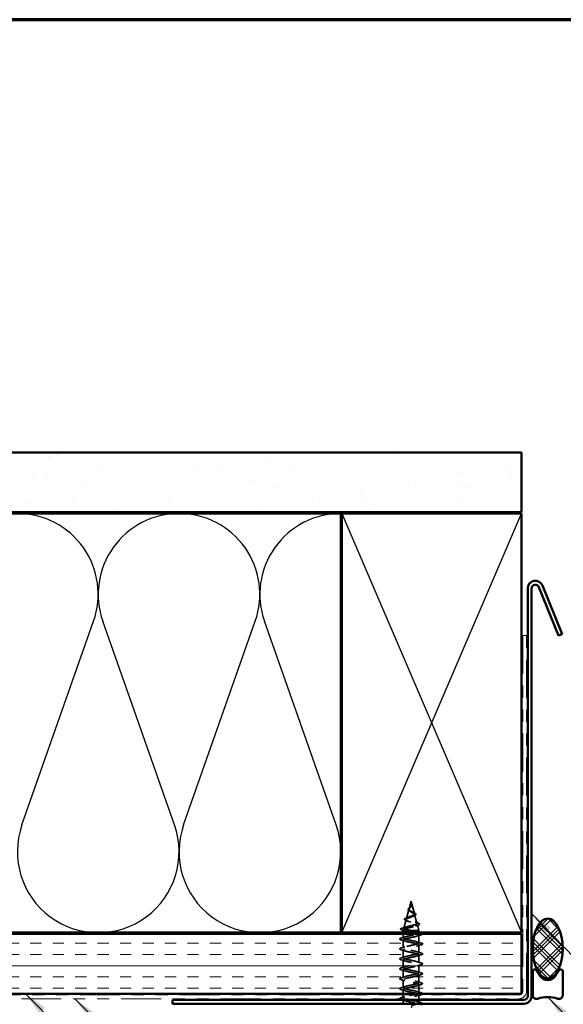
# Model space of a CAD drawing. Units: inches. Extents: x 0.6 to 33.4, y 0.6 to 21.4.
# Drawn here: x 12.1 to 16.6, y 13.2 to 21.4 of the extents above; entities that cross this region are included whole.
import ezdxf

# ---------------------------------------------------------------- set-up
doc = ezdxf.new("R2010")
doc.units = ezdxf.units.IN
doc.header["$LTSCALE"] = 2
doc.header["$MEASUREMENT"] = 0
doc.linetypes.add('DASHED', pattern=[0.2067, 0.1654, -0.0413])
doc.linetypes.add('DOUBLE_DASH_CHAIN', pattern=[1.2403, 0.6614, -0.0827, 0.1654, -0.0827, 0.1654, -0.0827])
doc.layers.get('0').update_dxf_attribs({"lineweight": 13})
for name, color, linetype, lineweight in [('Border (ANSI)', 7, 'Continuous', 70), ('Hatch (ANSI)', 7, 'Continuous', 18), ('Hidden (ANSI)', 7, 'DASHED', 35), ('Sketch Geometry (ANSI)', 7, 'Continuous', 25), ('Symbol (ANSI)', 7, 'Continuous', 25), ('Visible (ANSI)', 7, 'Continuous', 50)]:
    doc.layers.add(name, color=color, linetype=linetype, lineweight=lineweight)
doc.styles.add('Note Text (ANSI)', font='tahoma.ttf')
doc.dimstyles.new('Default (ANSI)$7', dxfattribs={"dimscale": 2, "dimtxt": 0.12, "dimasz": 0.098425, "dimexe": 0.125, "dimexo": 0.0625, "dimgap": 0.031496, "dimtad": 0, "dimtih": 1, "dimtoh": 1, "dimrnd": 1e-08, "dimzin": 4, "dimdsep": 46, "dimtxsty": 'Note Text (ANSI)', "dimcen": 0.09, "dimdle": 0.393701, "dimclrd": 256, "dimclre": 256, "dimclrt": 256, "dimadec": 0, "dimazin": 1, "dimtfac": 1, "dimtofl": 0, "dimtmove": 0, "dimatfit": 3, "dimfxl": 0, "dimtolj": 1, "dimtzin": 4, "dimlwd": -1, "dimlwe": -1, "dimarcsym": 0})

# ---------------------------------------------------------------- blocks, each defined once
blk = doc.blocks.new('Borders ATAS A Border')
at = {"layer": 'Border (ANSI)'}
blk.add_line((16.7, 10.7), (0.3, 10.7), dxfattribs=at)

msp = doc.modelspace()

# ---------------------------------------------------------------- hatches: boundary and pattern name
at = {"layer": 'Hatch (ANSI)', "true_color": 0x804000}
h = msp.add_hatch(dxfattribs=at)
h.set_pattern_fill('AR-SAND', color=36, scale=0.25, angle=45, style=0)
h.paths.add_polyline_path([(1.28659, 17.78633), (16.29054, 17.78633), (16.29054, 17.28633), (1.28659, 17.28633)])
at = {"layer": 'Hatch (ANSI)'}
h = msp.add_hatch(dxfattribs=at)
h.set_pattern_fill('CUST29', angle=90, style=0, pattern_type=2)
h.set_pattern_definition([(135, (0, 0), (-0.08838835, -0.08838835), []), (135, (2e-18, 0.03125), (-0.08838835, -0.08838835), []), (135, (4e-18, 0.0625), (-0.08838835, -0.08838835), []), (225, (0, 0), (0.08838835, -0.08838835), []), (225, (2e-18, 0.03125), (0.08838835, -0.08838835), []), (225, (4e-18, 0.0625), (0.08838835, -0.08838835), [])])
edge = h.paths.add_edge_path()
edge.add_ellipse((16.50954, 13.6438), major_axis=(0, -0.25), ratio=0.5, start_angle=0, end_angle=360)
at = {"layer": 'Hatch (ANSI)', "true_color": 0x804000}
h = msp.add_hatch(dxfattribs=at)
h.set_pattern_fill('INSUL', color=36, scale=0.75, style=0)
h.paths.add_polyline_path([(1.28659, 13.76633), (16.29054, 13.76633), (16.29054, 13.26633), (1.28659, 13.26633)])

# ---------------------------------------------------------------- linework, layer by layer
at = {"layer": 'Hidden (ANSI)', "ltscale": 0.062402}
msp.add_line((15.36831, 14.03833), (15.35135, 13.97493), dxfattribs=at)
at = {"layer": 'Hidden (ANSI)', "ltscale": 0.022807}
msp.add_line((15.36831, 14.03833), (15.37453, 14.0151), dxfattribs=at)
at = {"layer": 'Hidden (ANSI)', "ltscale": 0.077099}
msp.add_line((15.37507, 14.01308), (15.39602, 13.93477), dxfattribs=at)
at = {"layer": 'Hidden (ANSI)', "ltscale": 0.07463}
msp.add_line((15.35014, 13.97041), (15.32987, 13.8946), dxfattribs=at)
at = {"layer": 'Hidden (ANSI)', "ltscale": 0.072166}
msp.add_line((15.39789, 13.92774), (15.4175, 13.85444), dxfattribs=at)
at = {"layer": 'Hidden (ANSI)', "ltscale": 0.069703}
msp.add_line((15.32732, 13.88508), (15.30838, 13.81428), dxfattribs=at)
at = {"layer": 'Hidden (ANSI)', "ltscale": 0.046317}
msp.add_line((15.42072, 13.84242), (15.43331, 13.79533), dxfattribs=at)
at = {"layer": 'Hidden (ANSI)', "ltscale": 0.004258}
msp.add_line((15.3045, 13.79975), (15.30331, 13.79533), dxfattribs=at)
at = {"layer": 'Hidden (ANSI)', "ltscale": 0.194373}
msp.add_line((15.43331, 13.79533), (15.30331, 13.79533), dxfattribs=at)
at = {"layer": 'Hidden (ANSI)', "ltscale": 0.017995}
for p, q in [((15.30331, 13.77633), (15.30331, 13.79533)), ((15.43331, 13.77633), (15.43331, 13.79533))]:
    msp.add_line(p, q, dxfattribs=at)
at = {"layer": 'Hidden (ANSI)', "ltscale": 0.032584}
msp.add_line((15.30331, 13.73201), (15.30331, 13.76633), dxfattribs=at)
at = {"layer": 'Hidden (ANSI)', "ltscale": 0.028664}
for p, q in [((15.36782, 13.7868), (15.36797, 13.79433)), ((15.36797, 13.77733), (15.36782, 13.78487))]:
    msp.add_line(p, q, dxfattribs=at)
at = {"layer": 'Hidden (ANSI)', "ltscale": 0.062755}
for p, q in [((15.43331, 13.69051), (15.43331, 13.75651)), ((15.30331, 13.64901), (15.30331, 13.71501)), ((15.43331, 13.60751), (15.43331, 13.67351)), ((15.30331, 13.56601), (15.30331, 13.63201)), ((15.43331, 13.52451), (15.43331, 13.59051)), ((15.30331, 13.48301), (15.30331, 13.54901)), ((15.43331, 13.44151), (15.43331, 13.50751)), ((15.30331, 13.40001), (15.30331, 13.46601)), ((15.43331, 13.35851), (15.43331, 13.42451)), ((15.30331, 13.31701), (15.30331, 13.38301)), ((15.43331, 13.27551), (15.43331, 13.34151))]:
    msp.add_line(p, q, dxfattribs=at)
at = {"layer": 'Hidden (ANSI)', "ltscale": 0.031976}
msp.add_line((15.30331, 13.26633), (15.30331, 13.30001), dxfattribs=at)
at = {"layer": 'Hidden (ANSI)', "ltscale": 0.021155}
msp.add_line((15.30331, 13.23401), (15.30331, 13.25633), dxfattribs=at)
at = {"layer": 'Hidden (ANSI)', "ltscale": 0.032452}
msp.add_line((15.43331, 13.22433), (15.43331, 13.25851), dxfattribs=at)
at = {"layer": 'Hidden (ANSI)', "ltscale": 0.030375}
msp.add_line((15.30331, 13.18233), (15.30331, 13.21433), dxfattribs=at)
at = {"layer": 'Hidden (ANSI)', "ltscale": 0.020679}
msp.add_line((15.43331, 13.19251), (15.43331, 13.21433), dxfattribs=at)
at = {"layer": 'Hidden (ANSI)', "ltscale": 0.002412}
msp.add_ellipse((15.36782, 13.78583), major_axis=(0, -0.001), ratio=0.0052162, start_param=3.3936137, end_param=6.0311643, dxfattribs=at)
at = {"layer": 'Hidden (ANSI)', "ltscale": 0.060498}
msp.add_open_spline([(15.35569, 13.95692), (15.35291, 13.95852), (15.35048, 13.9602), (15.34681, 13.96361), (15.34548, 13.96541), (15.34429, 13.969), (15.34432, 13.97081), (15.34548, 13.97417), (15.34651, 13.97577), (15.34937, 13.97905), (15.35128, 13.98078), (15.35549, 13.9842), (15.35783, 13.98593), (15.36108, 13.98838), (15.36197, 13.98906), (15.36286, 13.98974)], degree=3, knots=[0, 0, 0, 0, 0.02873035, 0.02873035, 0.0566449, 0.0566449, 0.0824049, 0.0824049, 0.105618, 0.105618, 0.12962855, 0.12962855, 0.15233746, 0.15233746, 0.16090051, 0.16090051, 0.16090051, 0.16090051], dxfattribs=at)
at = {"layer": 'Hidden (ANSI)', "ltscale": 0.089656}
for points, knots in [([(15.37582, 14.00888), (15.37604, 14.00606), (15.37562, 14.00344), (15.37345, 13.99821), (15.37179, 13.99576), (15.36764, 13.99088), (15.36526, 13.98856), (15.3604, 13.98393), (15.35803, 13.98171), (15.35389, 13.97727), (15.35223, 13.97512), (15.35005, 13.97081), (15.3496, 13.96873), (15.35014, 13.96453), (15.35115, 13.96249), (15.35443, 13.95852), (15.35659, 13.95666), (15.36186, 13.95287), (15.36494, 13.951), (15.36819, 13.94915)], [0, 0, 0, 0, 0.02542118, 0.02542118, 0.05061597, 0.05061597, 0.07599611, 0.07599611, 0.10184452, 0.10184452, 0.12835573, 0.12835573, 0.15566688, 0.15566688, 0.18387744, 0.18387744, 0.21097071, 0.21097071, 0.23938117, 0.23938117, 0.23938117, 0.23938117]), ([(15.29294, 13.7981), (15.28806, 13.79959), (15.2846, 13.80106), (15.28173, 13.80363), (15.2811, 13.80464), (15.28111, 13.80755), (15.2826, 13.80898), (15.28726, 13.8116), (15.29065, 13.81287), (15.29499, 13.81415)], [0, 0, 0, 0, 0.07653923, 0.07653923, 0.1147413, 0.1147413, 0.17664147, 0.17664147, 0.23859346, 0.23859346, 0.23859346, 0.23859346])]:
    msp.add_open_spline(points, degree=3, knots=knots, dxfattribs=at)
at = {"layer": 'Hidden (ANSI)', "ltscale": 0.083957}
msp.add_open_spline([(15.3682, 13.95492), (15.36502, 13.95674), (15.36201, 13.95858), (15.35691, 13.96234), (15.35484, 13.96421), (15.35198, 13.96802), (15.35117, 13.96992), (15.35091, 13.9738), (15.35141, 13.97573), (15.35355, 13.9797), (15.35511, 13.98167), (15.35891, 13.98574), (15.36106, 13.98777), (15.36542, 13.99197), (15.36755, 13.99407), (15.37126, 13.99845), (15.37278, 14.00063), (15.37442, 14.00429), (15.37484, 14.00565), (15.3753, 14.00839), (15.37535, 14.00975), (15.37524, 14.01115)], degree=3, knots=[0, 0, 0, 0, 0.02818547, 0.02818547, 0.05535616, 0.05535616, 0.08155578, 0.08155578, 0.10684016, 0.10684016, 0.13128192, 0.13128192, 0.1549776, 0.1549776, 0.17805851, 0.17805851, 0.20070773, 0.20070773, 0.21389493, 0.21389493, 0.22660204, 0.22660204, 0.22660204, 0.22660204], dxfattribs=at)
at = {"layer": 'Hidden (ANSI)', "ltscale": 0.004126}
msp.add_open_spline([(15.36286, 13.98974), (15.36367, 13.99037), (15.3644, 13.991), (15.36506, 13.99164)], degree=3, dxfattribs=at)
at = {"layer": 'Hidden (ANSI)', "ltscale": 0.001765}
msp.add_open_spline([(15.37143, 13.99539), (15.37117, 13.9951), (15.37093, 13.99481), (15.3707, 13.99452)], degree=3, dxfattribs=at)
at = {"layer": 'Hidden (ANSI)', "ltscale": 0.018331}
msp.add_open_spline([(15.37685, 14.0101), (15.37716, 14.00815), (15.3771, 14.00622), (15.37618, 14.00254), (15.37535, 14.00074), (15.37345, 13.99778), (15.37249, 13.99656), (15.37143, 13.99539)], degree=3, knots=[0, 0, 0, 0, 0.018430617, 0.018430617, 0.036079049, 0.036079049, 0.048984255, 0.048984255, 0.048984255, 0.048984255], dxfattribs=at)
at = {"layer": 'Hidden (ANSI)', "ltscale": 0.014821}
msp.add_open_spline([(15.37342, 14.01853), (15.37281, 14.02017), (15.37227, 14.02146), (15.37197, 14.02211), (15.37191, 14.02223), (15.37186, 14.02233), (15.37185, 14.02235), (15.37183, 14.02238), (15.37182, 14.02239), (15.37182, 14.0224), (15.37182, 14.0224), (15.37181, 14.0224), (15.37181, 14.0224), (15.37181, 14.0224), (15.37181, 14.0224), (15.37181, 14.0224), (15.37181, 14.0224), (15.37181, 14.02239), (15.37181, 14.02239), (15.37181, 14.02239), (15.37181, 14.02238), (15.37181, 14.02236), (15.37182, 14.02234), (15.37185, 14.0222), (15.37192, 14.02199), (15.37206, 14.02159), (15.37221, 14.02119), (15.3726, 14.02015), (15.37283, 14.01955), (15.37394, 14.01667), (15.37478, 14.01442), (15.3753, 14.01214)], degree=3, knots=[0, 0, 0, 0, 0.01397013, 0.01397013, 0.01635801, 0.01635801, 0.01712636, 0.01712636, 0.01759978, 0.01759978, 0.01773598, 0.01773598, 0.01781809, 0.01781809, 0.01788584, 0.01788584, 0.01795891, 0.01795891, 0.01807628, 0.01807628, 0.01833703, 0.01833703, 0.01916095, 0.01916095, 0.02439922, 0.02439922, 0.04499316, 0.04499316, 0.07213098, 0.07213098, 0.1773839, 0.1773839, 0.1773839, 0.1773839], dxfattribs=at)
at = {"layer": 'Hidden (ANSI)', "ltscale": 0.01356}
msp.add_open_spline([(15.3719, 14.02226), (15.37288, 14.02029), (15.37392, 14.01835), (15.3756, 14.01464), (15.37628, 14.01284), (15.37673, 14.01076), (15.3768, 14.01043), (15.37685, 14.0101)], degree=3, knots=[0, 0, 0, 0, 0.016773194, 0.016773194, 0.033164715, 0.033164715, 0.036303599, 0.036303599, 0.036303599, 0.036303599], dxfattribs=at)
at = {"layer": 'Hidden (ANSI)', "ltscale": 0.007962}
msp.add_open_spline([(15.37524, 14.01115), (15.37516, 14.01215), (15.37499, 14.01316), (15.37442, 14.01562), (15.37396, 14.01706), (15.37342, 14.01853)], degree=3, knots=[0, 0, 0, 0, 0.009046419, 0.009046419, 0.021574315, 0.021574315, 0.021574315, 0.021574315], dxfattribs=at)
at = {"layer": 'Hidden (ANSI)', "ltscale": 0.003543}
msp.add_open_spline([(15.3753, 14.01214), (15.37542, 14.01161), (15.37553, 14.01109), (15.37571, 14.01), (15.37578, 14.00944), (15.37582, 14.00888)], degree=3, knots=[0, 0, 0, 0, 0.0046577974, 0.0046577974, 0.0097216205, 0.0097216205, 0.0097216205, 0.0097216205], dxfattribs=at)
at = {"layer": 'Hidden (ANSI)', "ltscale": 0.504207}
msp.add_open_spline([(15.36819, 13.94915), (15.37175, 13.94712), (15.37542, 13.94516), (15.38257, 13.94122), (15.38594, 13.93929), (15.39178, 13.93539), (15.39414, 13.93348), (15.39739, 13.92962), (15.39819, 13.92772), (15.39802, 13.92388), (15.39698, 13.922), (15.39313, 13.91819), (15.3903, 13.91632), (15.38321, 13.91253), (15.37898, 13.91067), (15.3697, 13.90691), (15.36474, 13.90505), (15.35482, 13.9013), (15.34997, 13.89946), (15.34112, 13.89573), (15.33725, 13.89389), (15.33112, 13.89017), (15.32898, 13.88833), (15.32684, 13.88463), (15.32691, 13.8828), (15.32937, 13.87911), (15.33179, 13.87729), (15.33873, 13.8736), (15.34322, 13.87178), (15.35371, 13.86811), (15.35963, 13.86629), (15.37211, 13.86263), (15.37855, 13.86082), (15.39102, 13.85716), (15.39692, 13.85535), (15.4073, 13.8517), (15.41163, 13.8499), (15.41807, 13.84625), (15.42005, 13.84445), (15.42126, 13.84081), (15.42042, 13.83901), (15.41595, 13.83538), (15.41229, 13.83358), (15.40257, 13.82995), (15.39655, 13.82816), (15.38292, 13.82454), (15.37541, 13.82274), (15.3599, 13.81912), (15.35206, 13.81733), (15.33711, 13.81372), (15.33018, 13.81193), (15.31824, 13.80832), (15.3134, 13.80653), (15.30698, 13.80316), (15.30515, 13.8016), (15.304, 13.79845), (15.30474, 13.79689), (15.30673, 13.79533)], degree=3, knots=[0, 0, 0, 0, 0.0315308, 0.0315308, 0.0641805, 0.0641805, 0.0979786, 0.0979786, 0.1329491, 0.1329491, 0.1691118, 0.1691118, 0.2064833, 0.2064833, 0.2450775, 0.2450775, 0.2849064, 0.2849064, 0.3259802, 0.3259802, 0.3683075, 0.3683075, 0.4118959, 0.4118959, 0.4567522, 0.4567522, 0.5028821, 0.5028821, 0.5502906, 0.5502906, 0.5989824, 0.5989824, 0.6489613, 0.6489613, 0.7002309, 0.7002309, 0.7527945, 0.7527945, 0.8066547, 0.8066547, 0.8618141, 0.8618141, 0.918275, 0.918275, 0.9760395, 0.9760395, 1.0351092, 1.0351092, 1.095486, 1.095486, 1.1571712, 1.1571712, 1.2201662, 1.2201662, 1.2761521, 1.2761521, 1.3331843, 1.3331843, 1.3331843, 1.3331843], dxfattribs=at)
at = {"layer": 'Hidden (ANSI)', "ltscale": 0.544082}
msp.add_open_spline([(15.36252, 13.79533), (15.35408, 13.79701), (15.34596, 13.79868), (15.33147, 13.80207), (15.32521, 13.80375), (15.31541, 13.80713), (15.3119, 13.80881), (15.3081, 13.8122), (15.30777, 13.81388), (15.3103, 13.81727), (15.31307, 13.81895), (15.32128, 13.82235), (15.32659, 13.82403), (15.33897, 13.82743), (15.34588, 13.82911), (15.36034, 13.83251), (15.36773, 13.8342), (15.38193, 13.8376), (15.38862, 13.83929), (15.40038, 13.8427), (15.40536, 13.84439), (15.41296, 13.8478), (15.41555, 13.84949), (15.41799, 13.85291), (15.41789, 13.8546), (15.41507, 13.85802), (15.41243, 13.85972), (15.40503, 13.86315), (15.4004, 13.86484), (15.38983, 13.86828), (15.38403, 13.86998), (15.37213, 13.87342), (15.36615, 13.87512), (15.35487, 13.87857), (15.34967, 13.88027), (15.34077, 13.88373), (15.33714, 13.88544), (15.33191, 13.8889), (15.33033, 13.89061), (15.32941, 13.89409), (15.33001, 13.8958), (15.33328, 13.89928), (15.33584, 13.90101), (15.3425, 13.9045), (15.34648, 13.90623), (15.35523, 13.90973), (15.35988, 13.91147), (15.36913, 13.91499), (15.37363, 13.91673), (15.38181, 13.92026), (15.38542, 13.92201), (15.39123, 13.92556), (15.3934, 13.92732), (15.39602, 13.93089), (15.39648, 13.93266), (15.3957, 13.93625), (15.39451, 13.93803), (15.39072, 13.94165), (15.38821, 13.94344), (15.38268, 13.94688), (15.37985, 13.94847), (15.374, 13.95168), (15.37106, 13.95328), (15.3682, 13.95492)], degree=3, knots=[0, 0, 0, 0, 0.0662455, 0.0662455, 0.1312266, 0.1312266, 0.1949439, 0.1949439, 0.2573984, 0.2573984, 0.3185909, 0.3185909, 0.3785225, 0.3785225, 0.4371941, 0.4371941, 0.4946071, 0.4946071, 0.5507627, 0.5507627, 0.6056626, 0.6056626, 0.6593082, 0.6593082, 0.7117016, 0.7117016, 0.7628447, 0.7628447, 0.8127399, 0.8127399, 0.8613896, 0.8613896, 0.9087967, 0.9087967, 0.9549645, 0.9549645, 0.9998965, 0.9998965, 1.0435967, 1.0435967, 1.0860698, 1.0860698, 1.1273208, 1.1273208, 1.1673558, 1.1673558, 1.2061815, 1.2061815, 1.2438056, 1.2438056, 1.2802371, 1.2802371, 1.3154864, 1.3154864, 1.3495657, 1.3495657, 1.3824892, 1.3824892, 1.4142741, 1.4142741, 1.4412543, 1.4412543, 1.4671582, 1.4671582, 1.4671582, 1.4671582], dxfattribs=at)
at = {"layer": 'Hidden (ANSI)', "ltscale": 0.081702}
msp.add_open_spline([(15.32635, 13.8784), (15.32217, 13.8799), (15.3188, 13.88144), (15.31421, 13.88464), (15.31281, 13.88648), (15.31295, 13.89023), (15.31413, 13.89184), (15.31796, 13.8948), (15.32069, 13.89624), (15.32612, 13.89853), (15.32838, 13.89939), (15.33085, 13.90025)], degree=3, knots=[0, 0, 0, 0, 0.05137866, 0.05137866, 0.10227664, 0.10227664, 0.1471771, 0.1471771, 0.19136808, 0.19136808, 0.21727866, 0.21727866, 0.21727866, 0.21727866], dxfattribs=at)
at = {"layer": 'Hidden (ANSI)', "ltscale": 0.017268}
msp.add_open_spline([(15.33085, 13.90025), (15.33638, 13.90218), (15.34182, 13.9042), (15.34689, 13.90635)], degree=3, dxfattribs=at)
at = {"layer": 'Hidden (ANSI)', "ltscale": 0.006242}
msp.add_open_spline([(15.35997, 13.95423), (15.35866, 13.95515), (15.35722, 13.95605), (15.35569, 13.95692)], degree=3, dxfattribs=at)
at = {"layer": 'Hidden (ANSI)', "ltscale": 0.010912}
msp.add_open_spline([(15.37934, 13.94874), (15.38204, 13.94723), (15.38505, 13.94578), (15.38821, 13.9444)], degree=3, dxfattribs=at)
at = {"layer": 'Hidden (ANSI)', "ltscale": 0.010982}
msp.add_open_spline([(15.39456, 13.91793), (15.39132, 13.91656), (15.3882, 13.91514), (15.38529, 13.91367)], degree=3, dxfattribs=at)
at = {"layer": 'Hidden (ANSI)', "ltscale": 0.073618}
msp.add_open_spline([(15.38821, 13.9444), (15.39168, 13.94289), (15.39488, 13.94139), (15.4003, 13.93846), (15.40257, 13.937), (15.40607, 13.934), (15.40728, 13.93241), (15.40817, 13.92907), (15.40775, 13.9273), (15.40563, 13.92432), (15.40406, 13.92299), (15.40001, 13.92042), (15.39747, 13.91916), (15.39456, 13.91793)], degree=3, knots=[0, 0, 0, 0, 0.03177113, 0.03177113, 0.06379509, 0.06379509, 0.09795003, 0.09795003, 0.13250196, 0.13250196, 0.16399064, 0.16399064, 0.1958707, 0.1958707, 0.1958707, 0.1958707], dxfattribs=at)
at = {"layer": 'Hidden (ANSI)', "ltscale": 0.028517}
msp.add_open_spline([(15.29499, 13.81415), (15.30454, 13.81696), (15.31407, 13.81985), (15.32337, 13.82292)], degree=3, dxfattribs=at)
at = {"layer": 'Hidden (ANSI)', "ltscale": 0.015778}
msp.add_open_spline([(15.34096, 13.87279), (15.33628, 13.87474), (15.33137, 13.8766), (15.32635, 13.8784)], degree=3, dxfattribs=at)
at = {"layer": 'Hidden (ANSI)', "ltscale": 0.023085}
msp.add_open_spline([(15.4013, 13.86444), (15.40858, 13.8618), (15.41617, 13.85932), (15.42382, 13.85693)], degree=3, dxfattribs=at)
at = {"layer": 'Hidden (ANSI)', "ltscale": 0.020489}
msp.add_open_spline([(15.42684, 13.83842), (15.42012, 13.83624), (15.41346, 13.83399), (15.40703, 13.83162)], degree=3, dxfattribs=at)
at = {"layer": 'Hidden (ANSI)', "ltscale": 0.086591}
msp.add_open_spline([(15.42382, 13.85693), (15.42855, 13.85545), (15.43234, 13.85398), (15.43766, 13.85099), (15.43937, 13.84942), (15.43982, 13.8456), (15.43846, 13.8439), (15.43407, 13.84106), (15.43089, 13.83973), (15.42684, 13.83842)], degree=3, knots=[0, 0, 0, 0, 0.05818166, 0.05818166, 0.11697522, 0.11697522, 0.17413739, 0.17413739, 0.2302626, 0.2302626, 0.2302626, 0.2302626], dxfattribs=at)
at = {"layer": 'Hidden (ANSI)', "ltscale": 0.090851}
for points in [[(15.28553, 13.71596), (15.28047, 13.71745), (15.2769, 13.71891), (15.27395, 13.72143), (15.2733, 13.72243), (15.27334, 13.72539), (15.27496, 13.72678), (15.27944, 13.72908), (15.28216, 13.73008), (15.28553, 13.73107)], [(15.45109, 13.68957), (15.45616, 13.68808), (15.45972, 13.68662), (15.46267, 13.6841), (15.46333, 13.6831), (15.46329, 13.68014), (15.46166, 13.67874), (15.45718, 13.67645), (15.45447, 13.67545), (15.45109, 13.67446)], [(15.28553, 13.63296), (15.28047, 13.63445), (15.2769, 13.63591), (15.27395, 13.63843), (15.2733, 13.63943), (15.27334, 13.64239), (15.27496, 13.64378), (15.27944, 13.64608), (15.28216, 13.64708), (15.28553, 13.64807)], [(15.45109, 13.60657), (15.45616, 13.60508), (15.45972, 13.60362), (15.46267, 13.6011), (15.46333, 13.6001), (15.46329, 13.59714), (15.46166, 13.59574), (15.45718, 13.59345), (15.45447, 13.59245), (15.45109, 13.59146)], [(15.28553, 13.54996), (15.28047, 13.55145), (15.2769, 13.55291), (15.27395, 13.55543), (15.2733, 13.55643), (15.27334, 13.55939), (15.27496, 13.56078), (15.27944, 13.56308), (15.28216, 13.56408), (15.28553, 13.56507)], [(15.45109, 13.52357), (15.45616, 13.52208), (15.45972, 13.52062), (15.46267, 13.5181), (15.46333, 13.5171), (15.46329, 13.51414), (15.46166, 13.51274), (15.45718, 13.51045), (15.45447, 13.50945), (15.45109, 13.50846)], [(15.28553, 13.46696), (15.28047, 13.46845), (15.2769, 13.46991), (15.27395, 13.47243), (15.2733, 13.47343), (15.27334, 13.47639), (15.27496, 13.47778), (15.27944, 13.48008), (15.28216, 13.48108), (15.28553, 13.48207)], [(15.45109, 13.44057), (15.45616, 13.43908), (15.45972, 13.43762), (15.46267, 13.4351), (15.46333, 13.4341), (15.46329, 13.43114), (15.46166, 13.42974), (15.45718, 13.42745), (15.45447, 13.42645), (15.45109, 13.42546)], [(15.28553, 13.38396), (15.28047, 13.38545), (15.2769, 13.38691), (15.27395, 13.38943), (15.2733, 13.39043), (15.27334, 13.39339), (15.27496, 13.39478), (15.27944, 13.39708), (15.28216, 13.39808), (15.28553, 13.39907)], [(15.45109, 13.35757), (15.45616, 13.35608), (15.45972, 13.35462), (15.46267, 13.3521), (15.46333, 13.3511), (15.46329, 13.34814), (15.46166, 13.34674), (15.45718, 13.34445), (15.45447, 13.34345), (15.45109, 13.34246)], [(15.28553, 13.30096), (15.28047, 13.30245), (15.2769, 13.30391), (15.27395, 13.30643), (15.2733, 13.30743), (15.27334, 13.31039), (15.27496, 13.31178), (15.27944, 13.31408), (15.28216, 13.31508), (15.28553, 13.31607)]]:
    msp.add_open_spline(points, degree=3, knots=[0, 0, 0, 0, 0.08068206, 0.08068206, 0.12137804, 0.12137804, 0.18811443, 0.18811443, 0.24184971, 0.24184971, 0.24184971, 0.24184971], dxfattribs=at)
at = {"layer": 'Hidden (ANSI)', "ltscale": 0.031888}
for points in [[(15.28553, 13.73107), (15.29622, 13.7342), (15.30688, 13.73743), (15.31729, 13.74084)], [(15.45109, 13.75746), (15.44041, 13.75433), (15.42975, 13.7511), (15.41934, 13.74769)], [(15.31729, 13.70619), (15.30688, 13.7096), (15.29622, 13.71283), (15.28553, 13.71596)], [(15.28553, 13.64807), (15.29622, 13.6512), (15.30688, 13.65443), (15.31729, 13.65784)], [(15.41934, 13.69934), (15.42975, 13.69593), (15.44041, 13.6927), (15.45109, 13.68957)], [(15.45109, 13.67446), (15.44041, 13.67133), (15.42975, 13.6681), (15.41934, 13.66469)], [(15.31729, 13.62319), (15.30688, 13.6266), (15.29622, 13.62983), (15.28553, 13.63296)], [(15.28553, 13.56507), (15.29622, 13.5682), (15.30688, 13.57143), (15.31729, 13.57484)], [(15.41934, 13.61634), (15.42975, 13.61293), (15.44041, 13.6097), (15.45109, 13.60657)], [(15.45109, 13.59146), (15.44041, 13.58833), (15.42975, 13.5851), (15.41934, 13.58169)], [(15.31729, 13.54019), (15.30688, 13.5436), (15.29622, 13.54683), (15.28553, 13.54996)], [(15.28553, 13.48207), (15.29622, 13.4852), (15.30688, 13.48843), (15.31729, 13.49184)], [(15.41934, 13.53334), (15.42975, 13.52993), (15.44041, 13.5267), (15.45109, 13.52357)], [(15.45109, 13.50846), (15.44041, 13.50533), (15.42975, 13.5021), (15.41934, 13.49869)], [(15.31729, 13.45719), (15.30688, 13.4606), (15.29622, 13.46383), (15.28553, 13.46696)], [(15.28553, 13.39907), (15.29622, 13.4022), (15.30688, 13.40543), (15.31729, 13.40884)], [(15.41934, 13.45034), (15.42975, 13.44693), (15.44041, 13.4437), (15.45109, 13.44057)], [(15.45109, 13.42546), (15.44041, 13.42233), (15.42975, 13.4191), (15.41934, 13.41569)], [(15.31729, 13.37419), (15.30688, 13.3776), (15.29622, 13.38083), (15.28553, 13.38396)], [(15.28553, 13.31607), (15.29622, 13.3192), (15.30688, 13.32243), (15.31729, 13.32584)], [(15.41934, 13.36734), (15.42975, 13.36393), (15.44041, 13.3607), (15.45109, 13.35757)], [(15.45109, 13.34246), (15.44041, 13.33933), (15.42975, 13.3361), (15.41934, 13.33269)], [(15.31729, 13.29119), (15.30688, 13.2946), (15.29622, 13.29783), (15.28553, 13.30096)], [(15.28553, 13.23307), (15.29622, 13.2362), (15.30688, 13.23943), (15.31729, 13.24284)], [(15.41934, 13.28434), (15.42975, 13.28093), (15.44041, 13.2777), (15.45109, 13.27457)], [(15.41934, 13.20134), (15.42975, 13.19793), (15.44041, 13.1947), (15.45109, 13.19157)]]:
    msp.add_open_spline(points, degree=3, dxfattribs=at)
at = {"layer": 'Hidden (ANSI)', "ltscale": 0.026618}
msp.add_open_spline([(15.31921, 13.78969), (15.31062, 13.79262), (15.3018, 13.7954), (15.29294, 13.7981)], degree=3, dxfattribs=at)
at = {"layer": 'Hidden (ANSI)', "ltscale": 1.0092}
msp.add_open_spline([(15.41814, 13.26633), (15.42176, 13.26747), (15.42484, 13.2686), (15.4272, 13.26974), (15.43853, 13.27518), (15.43285, 13.28062), (15.41368, 13.28606), (15.39452, 13.2915), (15.36325, 13.29694), (15.3393, 13.30238), (15.31535, 13.30782), (15.30044, 13.31325), (15.30384, 13.31869), (15.30723, 13.32413), (15.32868, 13.32957), (15.35487, 13.33501), (15.38105, 13.34045), (15.41008, 13.34589), (15.42393, 13.35133), (15.43778, 13.35677), (15.43545, 13.36221), (15.41839, 13.36765), (15.40132, 13.37309), (15.37075, 13.37853), (15.34567, 13.38397), (15.32058, 13.3894), (15.30278, 13.39484), (15.30333, 13.40028), (15.30387, 13.40572), (15.32272, 13.41116), (15.34816, 13.4166), (15.37361, 13.42204), (15.40382, 13.42748), (15.42003, 13.43292), (15.43624, 13.43836), (15.43729, 13.4438), (15.42252, 13.44924), (15.40775, 13.45468), (15.37823, 13.46012), (15.35229, 13.46555), (15.32635, 13.47099), (15.30587, 13.47643), (15.30356, 13.48187), (15.30124, 13.48731), (15.31727, 13.49275), (15.34169, 13.49819), (15.36611, 13.50363), (15.39715, 13.50907), (15.41554, 13.51451), (15.43393, 13.51995), (15.43834, 13.52539), (15.42603, 13.53083), (15.41373, 13.53627), (15.38559, 13.5417), (15.3591, 13.54714), (15.3326, 13.55258), (15.30966, 13.55802), (15.30452, 13.56346), (15.29938, 13.5689), (15.31241, 13.57434), (15.33552, 13.57978), (15.35863, 13.58522), (15.39015, 13.59066), (15.41051, 13.5961), (15.43087, 13.60154), (15.43859, 13.60698), (15.42889, 13.61242), (15.41919, 13.61785), (15.39276, 13.62329), (15.36601, 13.62873), (15.33926, 13.63417), (15.31413, 13.63961), (15.30622, 13.64505), (15.29831, 13.65049), (15.30819, 13.65593), (15.32973, 13.66137), (15.35126, 13.66681), (15.3829, 13.67225), (15.405, 13.67769), (15.42709, 13.68313), (15.43805, 13.68856), (15.43106, 13.694), (15.42407, 13.69944), (15.39964, 13.70488), (15.37295, 13.71032), (15.34625, 13.71576), (15.31921, 13.7212), (15.30862, 13.72664), (15.29803, 13.73208), (15.30465, 13.73752), (15.32437, 13.74296), (15.34409, 13.7484), (15.37549, 13.75384), (15.39907, 13.75928), (15.40927, 13.76163), (15.41768, 13.76398), (15.42361, 13.76633)], degree=3, knots=[7.1537471, 7.1537471, 7.1537471, 7.1537471, 7.4116617, 7.4116617, 7.4116617, 8.6469386, 8.6469386, 8.6469386, 9.8822156, 9.8822156, 9.8822156, 11.1174925, 11.1174925, 11.1174925, 12.3527695, 12.3527695, 12.3527695, 13.5880464, 13.5880464, 13.5880464, 14.8233233, 14.8233233, 14.8233233, 16.0586003, 16.0586003, 16.0586003, 17.2938772, 17.2938772, 17.2938772, 18.5291542, 18.5291542, 18.5291542, 19.7644311, 19.7644311, 19.7644311, 20.9997081, 20.9997081, 20.9997081, 22.234985, 22.234985, 22.234985, 23.470262, 23.470262, 23.470262, 24.7055389, 24.7055389, 24.7055389, 25.9408158, 25.9408158, 25.9408158, 27.1760928, 27.1760928, 27.1760928, 28.4113697, 28.4113697, 28.4113697, 29.6466467, 29.6466467, 29.6466467, 30.8819236, 30.8819236, 30.8819236, 32.1172006, 32.1172006, 32.1172006, 33.3524775, 33.3524775, 33.3524775, 34.5877545, 34.5877545, 34.5877545, 35.8230314, 35.8230314, 35.8230314, 37.0583084, 37.0583084, 37.0583084, 38.2935853, 38.2935853, 38.2935853, 39.5288622, 39.5288622, 39.5288622, 40.7641392, 40.7641392, 40.7641392, 41.9994161, 41.9994161, 41.9994161, 43.2346931, 43.2346931, 43.2346931, 44.46997, 44.46997, 44.46997, 45.004261, 45.004261, 45.004261, 45.004261], dxfattribs=at)
at = {"layer": 'Hidden (ANSI)', "ltscale": 1.116183}
msp.add_open_spline([(15.36797, 13.77733), (15.39474, 13.77189), (15.42063, 13.76645), (15.42958, 13.76102), (15.43852, 13.75558), (15.42987, 13.75014), (15.40899, 13.7447), (15.38812, 13.73926), (15.35653, 13.73382), (15.33384, 13.72838), (15.31115, 13.72294), (15.299, 13.7175), (15.30493, 13.71206), (15.31086, 13.70662), (15.33445, 13.70118), (15.36105, 13.69574), (15.38764, 13.6903), (15.41533, 13.68487), (15.42691, 13.67943), (15.43849, 13.67399), (15.43314, 13.66855), (15.41417, 13.66311), (15.3952, 13.65767), (15.36398, 13.65223), (15.33991, 13.64679), (15.31584, 13.64135), (15.30064, 13.63591), (15.30375, 13.63047), (15.30687, 13.62503), (15.32808, 13.61959), (15.3542, 13.61416), (15.38033, 13.60872), (15.40949, 13.60328), (15.42358, 13.59784), (15.43767, 13.5924), (15.43567, 13.58696), (15.41882, 13.58152), (15.40197, 13.57608), (15.37149, 13.57064), (15.3463, 13.5652), (15.32112, 13.55976), (15.30305, 13.55432), (15.30332, 13.54888), (15.30358, 13.54344), (15.32216, 13.53801), (15.34752, 13.53257), (15.37288, 13.52713), (15.40318, 13.52169), (15.41962, 13.51625), (15.43605, 13.51081), (15.43743, 13.50537), (15.42289, 13.49993), (15.40835, 13.49449), (15.37895, 13.48905), (15.35295, 13.48361), (15.32694, 13.47817), (15.30621, 13.47273), (15.30362, 13.46729), (15.30103, 13.46186), (15.31677, 13.45642), (15.34107, 13.45098), (15.36537, 13.44554), (15.39648, 13.4401), (15.41507, 13.43466), (15.43366, 13.42922), (15.4384, 13.42378), (15.42634, 13.41834), (15.41428, 13.4129), (15.3863, 13.40746), (15.35977, 13.40202), (15.33324, 13.39658), (15.31007, 13.39114), (15.30466, 13.38571), (15.29924, 13.38027), (15.31197, 13.37483), (15.33494, 13.36939), (15.3579, 13.36395), (15.38945, 13.35851), (15.40999, 13.35307), (15.43053, 13.34763), (15.43858, 13.34219), (15.42913, 13.33675), (15.41969, 13.33131), (15.39344, 13.32587), (15.36669, 13.32043), (15.33993, 13.31499), (15.3146, 13.30956), (15.30642, 13.30412), (15.29824, 13.29868), (15.30781, 13.29324), (15.32918, 13.2878), (15.35055, 13.28236), (15.38219, 13.27692), (15.40444, 13.27148), (15.42669, 13.26604), (15.43795, 13.2606), (15.43123, 13.25516), (15.42451, 13.24972), (15.4003, 13.24428), (15.37362, 13.23884), (15.3499, 13.23401), (15.32576, 13.22917), (15.31307, 13.22433)], degree=3, knots=[-47.1238898, -47.1238898, -47.1238898, -47.1238898, -45.8886129, -45.8886129, -45.8886129, -44.6533359, -44.6533359, -44.6533359, -43.418059, -43.418059, -43.418059, -42.182782, -42.182782, -42.182782, -40.9475051, -40.9475051, -40.9475051, -39.7122281, -39.7122281, -39.7122281, -38.4769512, -38.4769512, -38.4769512, -37.2416742, -37.2416742, -37.2416742, -36.0063973, -36.0063973, -36.0063973, -34.7711204, -34.7711204, -34.7711204, -33.5358434, -33.5358434, -33.5358434, -32.3005665, -32.3005665, -32.3005665, -31.0652895, -31.0652895, -31.0652895, -29.8300126, -29.8300126, -29.8300126, -28.5947356, -28.5947356, -28.5947356, -27.3594587, -27.3594587, -27.3594587, -26.1241817, -26.1241817, -26.1241817, -24.8889048, -24.8889048, -24.8889048, -23.6536278, -23.6536278, -23.6536278, -22.4183509, -22.4183509, -22.4183509, -21.183074, -21.183074, -21.183074, -19.947797, -19.947797, -19.947797, -18.7125201, -18.7125201, -18.7125201, -17.4772431, -17.4772431, -17.4772431, -16.2419662, -16.2419662, -16.2419662, -15.0066892, -15.0066892, -15.0066892, -13.7714123, -13.7714123, -13.7714123, -12.5361353, -12.5361353, -12.5361353, -11.3008584, -11.3008584, -11.3008584, -10.0655815, -10.0655815, -10.0655815, -8.8303045, -8.8303045, -8.8303045, -7.5950276, -7.5950276, -7.5950276, -6.3597506, -6.3597506, -6.3597506, -5.2612214, -5.2612214, -5.2612214, -5.2612214], dxfattribs=at)
at = {"layer": 'Hidden (ANSI)', "ltscale": 0.078553}
msp.add_open_spline([(15.30673, 13.79533), (15.3095, 13.7934), (15.31389, 13.79148), (15.32539, 13.7876), (15.33238, 13.78569), (15.34452, 13.78268), (15.34906, 13.78161), (15.3584, 13.77947), (15.36318, 13.7784), (15.36797, 13.77733)], degree=3, knots=[0, 0, 0, 0, 0.06772236, 0.06772236, 0.13544473, 0.13544473, 0.17287087, 0.17287087, 0.21029702, 0.21029702, 0.21029702, 0.21029702], dxfattribs=at)
at = {"layer": 'Hidden (ANSI)', "ltscale": 0.005187}
msp.add_open_spline([(15.36797, 13.79433), (15.36615, 13.79467), (15.36433, 13.795), (15.36252, 13.79533)], degree=3, dxfattribs=at)
at = {"layer": 'Hidden (ANSI)', "ltscale": 0.099197}
msp.add_open_spline([(15.43324, 13.77351), (15.43328, 13.77421), (15.43304, 13.7749), (15.43251, 13.77559), (15.42831, 13.78103), (15.40617, 13.78647), (15.37983, 13.79191), (15.37592, 13.79272), (15.37195, 13.79353), (15.36797, 13.79433)], degree=3, knots=[45.5478773, 45.5478773, 45.5478773, 45.5478773, 45.705247, 45.705247, 45.705247, 46.9405239, 46.9405239, 46.9405239, 47.1238898, 47.1238898, 47.1238898, 47.1238898], dxfattribs=at)
at = {"layer": 'Hidden (ANSI)', "ltscale": 0.019239}
msp.add_open_spline([(15.41934, 13.78234), (15.42563, 13.78028), (15.43201, 13.77828), (15.43844, 13.77633)], degree=3, dxfattribs=at)
at = {"layer": 'Hidden (ANSI)', "ltscale": 0.051662}
msp.add_open_spline([(15.463, 13.76633), (15.46321, 13.7659), (15.46332, 13.76545), (15.46329, 13.76314), (15.46166, 13.76174), (15.45718, 13.75945), (15.45447, 13.75845), (15.45109, 13.75746)], degree=3, knots=[0.10414802, 0.10414802, 0.10414802, 0.10414802, 0.12137804, 0.12137804, 0.18811443, 0.18811443, 0.24184971, 0.24184971, 0.24184971, 0.24184971], dxfattribs=at)
at = {"layer": 'Hidden (ANSI)', "ltscale": 0.352704}
msp.add_open_spline([(15.41475, 13.18233), (15.42145, 13.18427), (15.4267, 13.18621), (15.4298, 13.18815), (15.43848, 13.19359), (15.42951, 13.19903), (15.40846, 13.20447), (15.38742, 13.20991), (15.35581, 13.21535), (15.33327, 13.22079), (15.31073, 13.22623), (15.29888, 13.23167), (15.30508, 13.2371), (15.31129, 13.24254), (15.33509, 13.24798), (15.36172, 13.25342), (15.36647, 13.25439), (15.37125, 13.25536), (15.37596, 13.25633)], degree=3, knots=[0.7948608, 0.7948608, 0.7948608, 0.7948608, 1.2352769, 1.2352769, 1.2352769, 2.4705539, 2.4705539, 2.4705539, 3.7058308, 3.7058308, 3.7058308, 4.9411078, 4.9411078, 4.9411078, 6.1763847, 6.1763847, 6.1763847, 6.3967368, 6.3967368, 6.3967368, 6.3967368], dxfattribs=at)
at = {"layer": 'Hidden (ANSI)', "ltscale": 0.021356}
msp.add_open_spline([(15.44055, 13.25633), (15.43341, 13.25418), (15.42632, 13.25198), (15.41934, 13.24969)], degree=3, dxfattribs=at)
at = {"layer": 'Hidden (ANSI)', "ltscale": 0.048548}
msp.add_open_spline([(15.45109, 13.27457), (15.45616, 13.27308), (15.45972, 13.27162), (15.46267, 13.2691), (15.46333, 13.2681), (15.46331, 13.26675), (15.46328, 13.26654), (15.46324, 13.26633)], degree=3, knots=[0, 0, 0, 0, 0.08068206, 0.08068206, 0.12137804, 0.12137804, 0.12935227, 0.12935227, 0.12935227, 0.12935227], dxfattribs=at)
at = {"layer": 'Hidden (ANSI)', "ltscale": 0.050975}
msp.add_open_spline([(15.27356, 13.22433), (15.2734, 13.22472), (15.27331, 13.22513), (15.27334, 13.22739), (15.27496, 13.22878), (15.27944, 13.23108), (15.28216, 13.23208), (15.28553, 13.23307)], degree=3, knots=[0.10597638, 0.10597638, 0.10597638, 0.10597638, 0.12137804, 0.12137804, 0.18811443, 0.18811443, 0.24184971, 0.24184971, 0.24184971, 0.24184971], dxfattribs=at)
at = {"layer": 'Hidden (ANSI)', "ltscale": 0.019695}
msp.add_open_spline([(15.31729, 13.20819), (15.31085, 13.2103), (15.30431, 13.21234), (15.29773, 13.21433)], degree=3, dxfattribs=at)
at = {"layer": 'Hidden (ANSI)', "ltscale": 0.296424}
msp.add_open_spline([(15.30362, 13.21701), (15.30381, 13.21341), (15.31094, 13.20981), (15.32387, 13.20621), (15.3434, 13.20077), (15.37476, 13.19533), (15.39847, 13.18989), (15.42218, 13.18445), (15.43653, 13.17901), (15.43261, 13.17357), (15.42869, 13.16813), (15.40679, 13.16269), (15.3805, 13.15726), (15.3766, 13.15645), (15.37262, 13.15564), (15.36865, 13.15483)], degree=3, knots=[-4.7071728, -4.7071728, -4.7071728, -4.7071728, -3.8891967, -3.8891967, -3.8891967, -2.6539198, -2.6539198, -2.6539198, -1.4186428, -1.4186428, -1.4186428, -0.1833659, -0.1833659, -0.1833659, 0, 0, 0, 0], dxfattribs=at)
at = {"layer": 'Hidden (ANSI)', "ltscale": 0.053588}
msp.add_open_spline([(15.45109, 13.19157), (15.45616, 13.19008), (15.45972, 13.18862), (15.46267, 13.1861), (15.46333, 13.1851), (15.4633, 13.18338), (15.46313, 13.18284), (15.46282, 13.18233)], degree=3, knots=[0, 0, 0, 0, 0.08068206, 0.08068206, 0.12137804, 0.12137804, 0.14276265, 0.14276265, 0.14276265, 0.14276265], dxfattribs=at)
at = {"layer": 'Sketch Geometry (ANSI)', "color": 36, "true_color": 0x804000}
for p, q in [((14.79053, 17.27633), (16.29053, 13.77633)), ((14.79053, 13.77633), (16.29053, 17.27633))]:
    msp.add_line(p, q, dxfattribs=at)
at = {"layer": 'Sketch Geometry (ANSI)', "color": 150, "true_color": 0x0080ff}
for p, q in [((12.11876, 14.67525), (12.71731, 16.37741)), ((13.39231, 14.67525), (12.79376, 16.37741)), ((13.46876, 14.67525), (14.06731, 16.37741)), ((14.74231, 14.67525), (14.14376, 16.37741))]:
    msp.add_line(p, q, dxfattribs=at)
for centre, start, end in [((12.08053, 16.60133), 340.626098, 90), ((13.43053, 16.60133), 90, 199.373902), ((13.43053, 16.60133), 340.626098, 90), ((14.78053, 16.60133), 90, 199.373902), ((12.75553, 14.45133), 160.626098, 19.373902), ((14.10553, 14.45133), 160.626098, 19.373902)]:
    msp.add_arc(centre, 0.675, start, end, dxfattribs=at)
at = {"layer": 'Visible (ANSI)', "color": 36, "true_color": 0x804000}
for p, q in [((1.28659, 17.78633), (16.29054, 17.78633)), ((16.29054, 17.78633), (16.29054, 17.28633)), ((16.29054, 17.28633), (1.28659, 17.28633)), ((14.79053, 13.77633), (14.79053, 17.27633)), ((14.79053, 17.27633), (16.29053, 17.27633)), ((16.29053, 17.27633), (16.29053, 13.77633)), ((1.28659, 13.76633), (16.29054, 13.76633)), ((16.29053, 13.77633), (14.79053, 13.77633)), ((16.29054, 13.76633), (16.29054, 13.26633)), ((16.29054, 13.26633), (1.28659, 13.26633))]:
    msp.add_line(p, q, dxfattribs=at)
at = {"layer": 'Visible (ANSI)', "color": 150, "true_color": 0x0080ff}
for p, q in [((1.28659, 17.27633), (14.78053, 17.27633)), ((14.78053, 17.27633), (14.78053, 13.77633)), ((14.78053, 13.77633), (1.28659, 13.77633))]:
    msp.add_line(p, q, dxfattribs=at)
at = {"layer": 'Visible (ANSI)', "color": 1, "true_color": 0xff0000}
for p, q in [((16.34254, 13.24633), (16.34254, 16.65033)), ((16.37454, 13.24633), (16.37454, 16.65033)), ((16.43621, 16.66232), (16.59954, 16.25807)), ((16.46588, 16.67431), (16.6292, 16.27006)), ((16.6292, 16.27006), (16.59954, 16.25807)), ((13.37454, 13.21433), (16.31054, 13.21433)), ((13.37454, 13.21433), (13.37454, 13.18233)), ((13.37454, 13.18233), (16.31054, 13.18233))]:
    msp.add_line(p, q, dxfattribs=at)
at = {"layer": 'Visible (ANSI)', "color": 30, "linetype": 'DOUBLE_DASH_CHAIN', "lineweight": 18, "ltscale": 0.239297, "true_color": 0xff8000}
for p, q in [((16.30054, 16.25633), (16.30054, 13.28833)), ((16.33254, 13.28833), (16.33254, 16.25633))]:
    msp.add_line(p, q, dxfattribs=at)
at = {"layer": 'Visible (ANSI)', "color": 30, "linetype": 'DOUBLE_DASH_CHAIN', "lineweight": 18, "ltscale": 0.004979, "true_color": 0xff8000}
msp.add_line((16.33254, 16.25633), (16.30054, 16.25633), dxfattribs=at)
at = {"layer": 'Visible (ANSI)'}
for p, q in [((15.30331, 13.76633), (15.30331, 13.77633)), ((15.43331, 13.77351), (15.43331, 13.77633)), ((15.30331, 13.25633), (15.30331, 13.26633)), ((15.30331, 13.21433), (15.30331, 13.21701)), ((15.30331, 13.17233), (15.30331, 13.18233)), ((15.43331, 13.21433), (15.43331, 13.22433))]:
    msp.add_line(p, q, dxfattribs=at)
at = {"layer": 'Visible (ANSI)', "color": 56, "true_color": 0x808000}
for p, q in [((16.38454, 13.4538), (16.38454, 13.2538)), ((16.44739, 13.4118), (16.41311, 13.46254)), ((16.60597, 13.46254), (16.57168, 13.4118)), ((16.63454, 13.2538), (16.63454, 13.4538))]:
    msp.add_line(p, q, dxfattribs=at)
at = {"layer": 'Visible (ANSI)', "color": 30, "linetype": 'DOUBLE_DASH_CHAIN', "lineweight": 18, "ltscale": 0.251652, "true_color": 0xff8000}
for p, q in [((16.26854, 13.25633), (1.28659, 13.25633)), ((1.28659, 13.22433), (16.26854, 13.22433))]:
    msp.add_line(p, q, dxfattribs=at)
at = {"layer": 'Visible (ANSI)', "color": 1, "true_color": 0xff0000}
for centre, radius, start, end in [((16.40654, 16.65033), 0.064, 22, 180), ((16.40654, 16.65033), 0.032, 22, 180), ((16.31054, 13.24633), 0.032, 270, 0), ((16.31054, 13.24633), 0.064, 270, 0)]:
    msp.add_arc(centre, radius, start, end, dxfattribs=at)
at = {"layer": 'Visible (ANSI)', "color": 56, "true_color": 0x808000}
for centre, radius, start, end in [((16.40016, 13.4538), 0.01562, 34.047732, 180), ((16.50954, 13.4538), 0.075, 214.047732, 325.952268), ((16.61891, 13.4538), 0.01562, 0, 145.952268), ((16.41579, 13.2538), 0.03125, 180, 289.471221), ((16.50954, 12.98863), 0.25, 70.528779, 109.471221), ((16.60329, 13.2538), 0.03125, 250.528779, 0)]:
    msp.add_arc(centre, radius, start, end, dxfattribs=at)
at = {"layer": 'Visible (ANSI)', "color": 30, "linetype": 'DOUBLE_DASH_CHAIN', "lineweight": 18, "ltscale": 0.015855, "true_color": 0xff8000}
msp.add_arc((16.26854, 13.28833), 0.064, 270, 0, dxfattribs=at)
at = {"layer": 'Visible (ANSI)', "color": 30, "linetype": 'DOUBLE_DASH_CHAIN', "lineweight": 18, "ltscale": 0.007878, "true_color": 0xff8000}
msp.add_arc((16.26854, 13.28833), 0.032, 270, 0, dxfattribs=at)
at = {"layer": 'Visible (ANSI)', "color": 7}
msp.add_ellipse((16.50954, 13.6438), major_axis=(0, 0.25), ratio=0.5, dxfattribs=at)
at = {"layer": 'Visible (ANSI)'}
for points in [[(15.42361, 13.76633), (15.42965, 13.76873), (15.4331, 13.77112), (15.43324, 13.77351)], [(15.43844, 13.77633), (15.44265, 13.77506), (15.44687, 13.77381), (15.45109, 13.77257)], [(15.37596, 13.25633), (15.39214, 13.25967), (15.40751, 13.263), (15.41814, 13.26633)], [(15.45109, 13.25946), (15.44757, 13.25843), (15.44406, 13.25739), (15.44055, 13.25633)], [(15.29773, 13.21433), (15.29367, 13.21556), (15.28961, 13.21677), (15.28553, 13.21796)], [(15.37111, 13.17233), (15.38746, 13.17567), (15.40323, 13.179), (15.41475, 13.18233)]]:
    msp.add_open_spline(points, degree=3, dxfattribs=at)
for points, knots in [([(15.45109, 13.77257), (15.45616, 13.77108), (15.45972, 13.76962), (15.46225, 13.76746), (15.46271, 13.76692), (15.463, 13.76633)], [0, 0, 0, 0, 0.08068206, 0.08068206, 0.10414802, 0.10414802, 0.10414802, 0.10414802]), ([(15.46324, 13.26633), (15.46289, 13.2648), (15.46136, 13.26359), (15.45718, 13.26145), (15.45447, 13.26045), (15.45109, 13.25946)], [0.12935227, 0.12935227, 0.12935227, 0.12935227, 0.18811443, 0.18811443, 0.24184971, 0.24184971, 0.24184971, 0.24184971]), ([(15.28553, 13.21796), (15.28047, 13.21945), (15.2769, 13.22091), (15.27433, 13.22311), (15.27384, 13.22369), (15.27356, 13.22433)], [0, 0, 0, 0, 0.08068206, 0.08068206, 0.10597638, 0.10597638, 0.10597638, 0.10597638]), ([(15.31307, 13.22433), (15.31149, 13.22373), (15.31009, 13.22313), (15.30889, 13.22253), (15.30523, 13.22069), (15.30352, 13.21885), (15.30362, 13.21701)], [-5.26122143, -5.26122143, -5.26122143, -5.26122143, -5.12447367, -5.12447367, -5.12447367, -4.70717278, -4.70717278, -4.70717278, -4.70717278]), ([(15.46282, 13.18233), (15.46216, 13.18126), (15.46087, 13.18034), (15.45718, 13.17845), (15.45447, 13.17745), (15.45109, 13.17646)], [0.142762646, 0.142762646, 0.142762646, 0.142762646, 0.188114428, 0.188114428, 0.241849708, 0.241849708, 0.241849708, 0.241849708])]:
    msp.add_open_spline(points, degree=3, knots=knots, dxfattribs=at)

# ---------------------------------------------------------------- block references
at = {"xscale": 2, "yscale": 2, "zscale": 2}
msp.add_blockref('Borders ATAS A Border', (0, 0), dxfattribs=at)

# ---------------------------------------------------------------- leaders
at = {"layer": 'Symbol (ANSI)', "annotation_type": 0, "has_hookline": 1, "hookline_direction": 0}
for points, text_width in [([(6.34781, 17.28633), (18.36555, 5.2056), (18.5624, 5.2056)], 1.98995), ([(9.56842, 15.10086), (18.37304, 6.23324), (18.5699, 6.23324)], 1.40083), ([(16.37454, 13.93509), (18.38083, 11.86581), (18.57768, 11.86581)], 3.41061), ([(12.14866, 13.26633), (18.37488, 6.97712), (18.57173, 6.97712)], 2.86872), ([(16.50954, 13.23863), (18.37969, 11.30548), (18.57654, 11.30548)], 3.44236), ([(12.56053, 13.22433), (18.35766, 7.36421), (18.55451, 7.36421)], 4.45958)]:
    msp.add_leader(points, dimstyle='Default (ANSI)$7', override={"dimtad": 0}, dxfattribs=dict(at, text_width=text_width))

doc.saveas('drawing.dxf')
